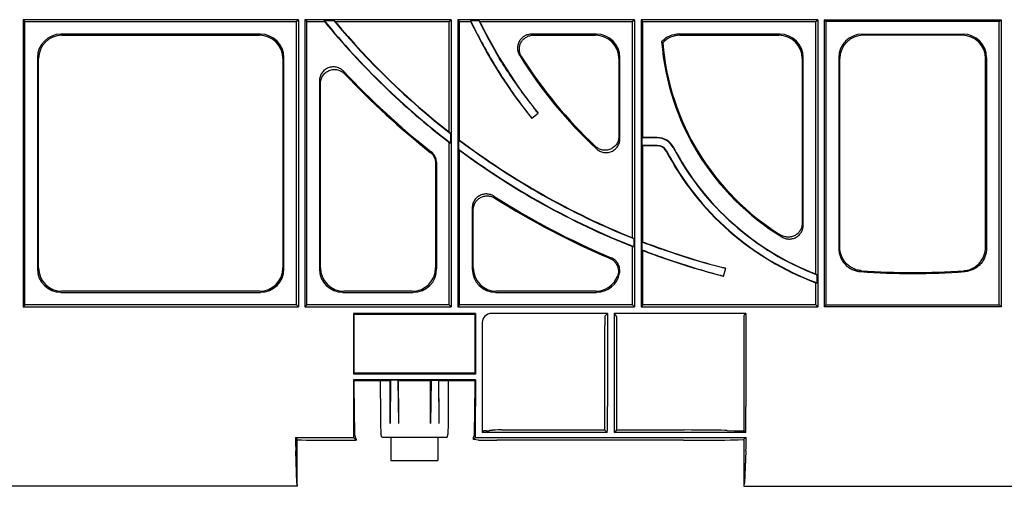
# Model space of a CAD drawing. Units: millimetres. Extents: x 262 to 2502, y 236 to 1498.
# Drawn here: x 497 to 707, y 664 to 763 of the extents above; entities that cross this region are included whole.
import ezdxf

# ---------------------------------------------------------------- set-up
doc = ezdxf.new("R2010")
doc.units = ezdxf.units.MM
for name, color, linetype in [('BEMASS', 3, 'Continuous'), ('DUENN-18', 94, 'Continuous'), ('SICHTBAR', 7, 'Continuous')]:
    doc.layers.add(name, color=color, linetype=linetype)

# ---------------------------------------------------------------- blocks, each defined once
blk = doc.blocks.new('HD600 Element boczny 1')
at = {"layer": 'DUENN-18'}
for p, q in [((-189.3, 99.3), (-189.3, 38.2)), ((-130.7, 99.3), (-189.3, 99.3)), ((-188.91, 98.91), (-189.3, 99.3)), ((-188.91, 98.91), (-131.09, 98.91)), ((-188.91, 38.59), (-188.91, 98.91)), ((-131.09, 98.91), (-130.7, 99.3)), ((-131.09, 38.59), (-131.09, 98.91)), ((-130.7, 99.3), (-130.7, 38.2)), ((-129.3, 99.3), (-129.3, 38.2)), ((-128.91, 98.91), (-129.3, 99.3)), ((-98.2, 99.3), (-129.3, 99.3)), ((-128.91, 38.59), (-128.91, 98.91)), ((-128.91, 98.91), (-125.16, 98.91)), ((-125.25, 99.14), (-123.18, 99.14)), ((-122.89, 98.91), (-98.59, 98.91)), ((-98.59, 98.91), (-98.2, 99.3)), ((-98.59, 75.36), (-98.59, 98.91)), ((-98.2, 99.3), (-98.2, 38.2)), ((-96.8, 99.3), (-96.8, 38.2)), ((-59.2, 99.3), (-96.8, 99.3)), ((-96.41, 98.91), (-96.8, 99.3)), ((-96.41, 98.91), (-94.06, 98.91)), ((-96.41, 73.69), (-96.41, 98.91)), ((-94.08, 99.14), (-92.31, 99.14)), ((-92.11, 98.91), (-59.59, 98.91)), ((-59.59, 98.91), (-59.2, 99.3)), ((-59.59, 52.88), (-59.59, 98.91)), ((-59.2, 99.3), (-59.2, 38.2)), ((-57.8, 99.3), (-57.8, 38.2)), ((-20.2, 99.3), (-57.8, 99.3)), ((-57.41, 98.91), (-57.8, 99.3)), ((-57.41, 98.91), (-20.59, 98.91)), ((-57.41, 74.23), (-57.41, 98.91)), ((-20.59, 98.91), (-20.2, 99.3)), ((-20.59, 45.19), (-20.59, 98.91)), ((-20.2, 99.3), (-20.2, 38.2)), ((-18.8, 99.3), (-18.8, 38.2)), ((-18.41, 98.91), (-18.8, 99.3)), ((-18.8, 99.3), (18.8, 99.3)), ((-18.41, 38.59), (-18.41, 98.91)), ((18.41, 98.91), (-18.41, 98.91)), ((18.41, 98.91), (18.8, 99.3)), ((18.41, 38.59), (18.41, 98.91)), ((18.8, 99.3), (18.8, 38.2)), ((-138.76, 96.22), (-181.24, 96.22)), ((-181.02, 96), (-138.98, 96)), ((-67.26, 96.22), (-81.09, 96.22)), ((-80.69, 96), (-67.48, 96)), ((-28.26, 96.22), (-49.74, 96.22)), ((-49.52, 96), (-28.48, 96)), ((-10.74, 96.22), (10.74, 96.22)), ((10.52, 96), (-10.52, 96)), ((-186.22, 91.24), (-186.22, 46.26)), ((-186, 46.48), (-186, 91.02)), ((-134, 91.02), (-134, 46.48)), ((-133.78, 46.26), (-133.78, 91.24)), ((-62.5, 91.02), (-62.5, 74.52)), ((-62.28, 74.02), (-62.28, 91.24)), ((-23.5, 91.02), (-23.5, 56.01)), ((-23.28, 55.62), (-23.28, 91.24)), ((-15.72, 91.24), (-15.72, 50.64)), ((-15.5, 50.85), (-15.5, 91.02)), ((15.5, 50.85), (15.5, 91.02)), ((15.72, 91.24), (15.72, 50.64)), ((-126.22, 86.24), (-126.22, 46.26)), ((-126, 46.48), (-126, 85.69)), ((-81.06, 78.32), (-79.7, 79.43)), ((-81.06, 78.35), (-81.06, 78.32)), ((-79.72, 79.43), (-79.7, 79.43)), ((-98.36, 75.08), (-98.36, 73.06)), ((-96.64, 73.76), (-96.64, 71.77)), ((-57.41, 74.23), (-57.64, 74.15)), ((-57.64, 74.15), (-57.64, 72.55)), ((-54.34, 74.15), (-57.64, 74.15)), ((-54.34, 74.23), (-57.41, 74.23)), ((-98.59, 38.59), (-98.59, 73.14)), ((-96.41, 38.59), (-96.41, 71.5)), ((-57.41, 72.48), (-57.64, 72.55)), ((-54.34, 72.55), (-57.64, 72.55)), ((-57.41, 52.03), (-57.41, 72.48)), ((-54.34, 72.48), (-57.41, 72.48)), ((-101.5, 68.72), (-101.5, 46.48)), ((-101.28, 46.26), (-101.28, 68.83)), ((-93.72, 59.22), (-93.72, 46.26)), ((-93.5, 46.48), (-93.5, 58.82)), ((-59.36, 52.71), (-59.36, 50.99)), ((-59.59, 38.59), (-59.59, 51)), ((-57.64, 52.04), (-57.64, 50.33)), ((-57.41, 38.59), (-57.41, 50.16)), ((-40.22, 44.7), (-39.78, 46.4)), ((-39.8, 46.39), (-39.78, 46.4)), ((-40.23, 44.72), (-40.22, 44.7)), ((-20.36, 45.02), (-20.36, 43.31)), ((-20.59, 38.59), (-20.59, 43.32)), ((-181.24, 41.28), (-138.76, 41.28)), ((-138.98, 41.5), (-181.02, 41.5)), ((-121.24, 41.28), (-106.26, 41.28)), ((-106.48, 41.5), (-121.02, 41.5)), ((-88.74, 41.28), (-67.26, 41.28)), ((-67.48, 41.5), (-88.52, 41.5)), ((-188.91, 38.59), (-189.3, 38.2)), ((-189.3, 38.2), (-130.7, 38.2)), ((-131.09, 38.59), (-188.91, 38.59)), ((-131.09, 38.59), (-130.7, 38.2)), ((-128.91, 38.59), (-129.3, 38.2)), ((-129.3, 38.2), (-98.2, 38.2)), ((-98.59, 38.59), (-128.91, 38.59)), ((-98.59, 38.59), (-98.2, 38.2)), ((-96.41, 38.59), (-96.8, 38.2)), ((-96.8, 38.2), (-59.2, 38.2)), ((-59.59, 38.59), (-96.41, 38.59)), ((-59.59, 38.59), (-59.2, 38.2)), ((-57.41, 38.59), (-57.8, 38.2)), ((-57.8, 38.2), (-20.2, 38.2)), ((-20.59, 38.59), (-57.41, 38.59)), ((-20.59, 38.59), (-20.2, 38.2)), ((-18.41, 38.59), (-18.8, 38.2)), ((18.8, 38.2), (-18.8, 38.2)), ((-18.41, 38.59), (18.41, 38.59)), ((18.41, 38.59), (18.8, 38.2)), ((-93, 36.8), (-119, 36.8)), ((-119, 36.8), (-119, 23.9)), ((-119, 36.8), (-118.83, 36.63)), ((-118.83, 24.07), (-118.83, 36.63)), ((-118.83, 36.63), (-93.17, 36.63)), ((-93.17, 36.63), (-93, 36.8)), ((-93.17, 36.63), (-93.17, 24.07)), ((-93, 36.8), (-93, 23.9)), ((-64.95, 36.8), (-89.6, 36.8)), ((-65.51, 36.24), (-64.95, 36.8)), ((-64.95, 36.8), (-64.95, 16.96)), ((-35.5, 36.8), (-63.55, 36.8)), ((-63.55, 36.8), (-63.55, 16.96)), ((-62.99, 36.24), (-63.55, 36.8)), ((-35.86, 36.44), (-35.5, 36.8)), ((-35.5, 36.8), (-35.5, 16.96)), ((-91.6, 34.8), (-91.6, 16.96)), ((-65.53, 11.98), (-65.53, 34.24)), ((-62.97, 11.98), (-62.97, 34.24)), ((-35.89, 11.79), (-35.89, 34.44)), ((-118.83, 24.07), (-119, 23.9)), ((-93, 23.9), (-119, 23.9)), ((-93.17, 24.07), (-118.83, 24.07)), ((-93, 23.9), (-93.17, 24.07)), ((-93, 22.67), (-119, 22.67)), ((-119, 22.67), (-119, 16.96)), ((-118.83, 22.5), (-119, 22.67)), ((-113.25, 22.5), (-111.17, 22.5)), ((-111.08, 22.59), (-111.2, 13.36)), ((-111.17, 22.5), (-111.08, 22.59)), ((-111.17, 18.66), (-111.17, 22.5)), ((-109.52, 22.59), (-111.08, 22.59)), ((-109.43, 22.5), (-109.52, 22.59)), ((-109.52, 22.59), (-109.4, 13.36)), ((-109.43, 22.5), (-102.57, 22.5)), ((-109.43, 18.66), (-109.43, 22.5)), ((-102.48, 22.59), (-102.6, 13.36)), ((-102.57, 22.5), (-102.48, 22.59)), ((-102.57, 18.66), (-102.57, 22.5)), ((-102.48, 22.59), (-100.92, 22.59)), ((-100.83, 22.5), (-100.92, 22.59)), ((-100.92, 22.59), (-100.8, 13.36)), ((-100.83, 22.5), (-98.75, 22.5)), ((-100.83, 18.66), (-100.83, 22.5)), ((-93, 22.67), (-93.17, 22.5)), ((-93, 22.67), (-93, 16.96)), ((-91.22, 11.78), (-91.58, 11.42)), ((-64.97, 11.42), (-91.58, 11.42)), ((-89.98, 11.92), (-90.08, 11.82)), ((-89.95, 11.93), (-89.47, 11.96)), ((-65.53, 11.98), (-87.5, 11.98)), ((-65.53, 11.98), (-64.97, 11.42)), ((-62.97, 11.98), (-63.53, 11.42)), ((-35.52, 11.42), (-63.53, 11.42)), ((-48.64, 11.98), (-62.97, 11.98)), ((-39.46, 11.89), (-37.89, 11.81)), ((-35.89, 11.79), (-35.52, 11.42)), ((-131.32, 10.39), (-118.97, 10.39)), ((-131.32, 10.39), (-130.93, 10)), ((-118.97, 10.39), (-118.38, 9.8)), ((-111, 10.47), (-101, 10.47)), ((-93.48, 9.93), (-93.03, 10.39)), ((-93.03, 10.39), (-35.4, 10.39)), ((-35.4, 10.39), (-35.92, 10)), ((-131.02, 0.67), (-131.26, 7.58)), ((-35.47, 7.58), (-35.8, 0.67)), ((-130.93, 0), (-130.98, 0.05)), ((-35.86, 0.05), (-35.92, 0))]:
    blk.add_line(p, q, dxfattribs=at)
for centre, radius, start, end in [((0, 201.38), 161.67, 219.2227, 232.5284), ((0, 201.38), 161.75, 219.3054, 232.4468), ((0, 201.38), 160.08, 219.6909, 232.0889), ((0, 201.38), 160, 219.8203, 231.9635), ((0, 143.88), 104.17, 205.4294, 211.1548), ((0, 143.88), 104.25, 205.549, 218.9601), ((0, 143.88), 102.58, 205.8544, 211.0325), ((0, 143.88), 102.5, 206.0175, 218.9601), ((0, 98.88), 53.59, 184.5815, 238.7271), ((0, 98.88), 53.38, 184.8157, 238.284), ((0, 143.88), 98.59, 211.9872, 226.9448), ((0, 143.88), 98.37, 212.2244, 226.6415), ((0, 201.38), 165.66, 223.0542, 231.8093), ((0, 201.38), 165.88, 223.242, 231.7733), ((0, 201.38), 160.08, 232.8625, 248.2347), ((0, 201.38), 160, 232.9446, 248.1355), ((-54.34, 70.35), 3.88, 27.6923, 90), ((-54.34, 70.35), 3.8, 27.6923, 90), ((0, 201.38), 161.67, 233.29, 248.4606), ((0, 201.38), 161.75, 233.4113, 248.384), ((-54.34, 70.35), 2.2, 27.6923, 90), ((-54.34, 70.35), 2.13, 27.6923, 90), ((0, 98.88), 59.25, 207.6923, 249.6688), ((0, 98.88), 59.17, 207.6923, 249.8778), ((0, 98.88), 57.58, 207.6923, 249.2944), ((0, 98.88), 57.5, 207.6923, 249.0213), ((0, 201.38), 165.66, 237.4527, 247.2174), ((0, 201.38), 165.88, 237.588, 247.1346), ((0, 201.38), 160.08, 248.8939, 250.5326), ((0, 201.38), 161.67, 249.1122, 250.5828), ((0, 201.38), 160, 248.9712, 255.6029), ((0, 201.38), 161.75, 249.2094, 255.6029), ((0, 201.38), 156.09, 265.9253, 274.0747), ((0, 201.38), 155.88, 266.0026, 273.9974)]:
    blk.add_arc(centre, radius, start, end, dxfattribs=at)
for centre, major_axis, ratio, start_param, end_param in [((0, 153.53), (0, 143.55), 0.942815, 1.959376, 1.961101), ((0, 274.18), (0, 218.42), 0.942815, 2.500383, 2.502139), ((0, 110.4), (0, 100.42), 0.942815, 1.683165, 1.685461), ((0, 187.93), (0, 132.17), 0.942815, 2.307377, 2.309719), ((-181.2, 91.2), (-3.56, 3.56), 0.992433, 5.501585, 7.064785), ((-180.98, 90.98), (-3.56, 3.56), 0.992433, 5.501585, 7.064785), ((-139.02, 90.98), (3.56, 3.56), 0.992433, 5.501585, 7.064785), ((-138.8, 91.2), (3.56, 3.56), 0.992433, 5.501585, 7.064785), ((-67.52, 90.98), (3.56, 3.56), 0.992433, 5.501585, 7.064785), ((-67.3, 91.2), (3.56, 3.56), 0.992433, 5.501585, 7.064785), ((-49.7, 91.2), (-3.56, 3.56), 0.992433, 5.501585, 6.329645), ((-49.48, 90.98), (-3.56, 3.56), 0.992433, 5.501585, 6.324558), ((-28.52, 90.98), (3.56, 3.56), 0.992433, 5.501585, 7.064785), ((-28.3, 91.2), (3.56, 3.56), 0.992433, 5.501585, 7.064785), ((-10.7, 91.2), (-3.56, 3.56), 0.992433, 5.501585, 7.064785), ((-10.48, 90.98), (-3.56, 3.56), 0.992433, 5.501585, 7.064785), ((10.48, 90.98), (3.56, 3.56), 0.992433, 5.501585, 7.064785), ((10.7, 91.2), (3.56, 3.56), 0.992433, 5.501585, 7.064785), ((0.29, 143.52), (-65.54, 81.05), 0.99999, 1.464419, 1.55224), ((-0.28, 144.22), (-64.47, 79.72), 0.99999, 1.471492, 1.560732), ((72.32, 201.38), (216.97, 0), 0.942815, 3.805317, 3.807029), ((-47.95, 201.38), (143.84, 0), 0.942815, 4.367025, 4.368717), ((-48.33, 201.38), (145, 0), 0.942815, 4.358452, 4.360136), ((72.7, 201.38), (218.12, 0), 0.942815, 3.823471, 3.825136), ((67.44, 201.38), (202.34, 0), 0.942815, 4.033665, 4.035119), ((-53.2, 201.38), (159.62, 0), 0.942815, 4.672402, 4.673838), ((-52.82, 201.38), (158.47, 0), 0.942815, 4.681952, 4.683398), ((67.83, 201.38), (203.5, 0), 0.942815, 4.047997, 4.049426), ((-0.68, 201.55), (155, -39.79), 0.99999, 4.650399, 4.707509), ((-181.2, 46.3), (-3.56, -3.56), 0.992433, 5.501585, 7.064785), ((-180.98, 46.52), (-3.56, -3.56), 0.992433, 5.501585, 7.064785), ((-139.02, 46.52), (3.56, -3.56), 0.992433, 5.501585, 7.064785), ((-138.8, 46.3), (3.56, -3.56), 0.992433, 5.501585, 7.064785), ((-121.2, 46.3), (-3.56, -3.56), 0.992433, 5.501585, 7.064785), ((-120.98, 46.52), (-3.56, -3.56), 0.992433, 5.501585, 7.064785), ((-106.52, 46.52), (3.56, -3.56), 0.992433, 5.501585, 7.064785), ((-106.3, 46.3), (3.56, -3.56), 0.992433, 5.501585, 7.064785), ((-88.7, 46.3), (-3.56, -3.56), 0.992433, 5.501585, 7.064785), ((-88.48, 46.52), (-3.56, -3.56), 0.992433, 5.501585, 7.064785), ((0.68, 201.2), (156.65, -40.21), 0.99999, 4.642353, 4.698879), ((-67.52, 46.52), (3.56, -3.56), 0.992433, 5.501585, 6.712904), ((-67.3, 46.3), (3.56, -3.56), 0.992433, 5.501585, 6.879906), ((24.13, 98.88), (72.41, 0), 0.942815, 4.04666, 4.050677), ((-19.64, 98.88), (58.94, 0), 0.942815, 4.696408, 4.700295), ((-89.6, 34.8), (1.41, -1.41), 0.999829, 2.35628, 3.926905), ((-65.51, 34.24), (0, 2), 0.013091, 0.01309, 1.570796), ((-62.99, 34.24), (0, 2), 0.013091, 4.712389, 6.270095), ((-118.87, 16.96), (0, 10), 0.013091, 1.570796, 2.288092), ((-111.27, 18.66), (0, 7.5), 0.013091, 3.926991, 4.712389), ((-109.33, 18.66), (0, 7.5), 0.013091, 1.570796, 2.356194), ((-102.67, 18.66), (0, 7.5), 0.013091, 3.926991, 4.712389), ((-100.73, 18.66), (0, 7.5), 0.013091, 1.570796, 2.356194), ((-93.13, 16.96), (0, 10), 0.013091, 3.995094, 4.712389), ((-91.47, 16.96), (0, 10), 0.013091, 1.570796, 2.157744), ((-65.08, 16.96), (0, 10), 0.013091, 4.125441, 4.712389), ((-63.42, 16.96), (0, 10), 0.013091, 1.570796, 2.157744), ((-35.63, 16.96), (0, 10), 0.013091, 4.125441, 4.712389), ((-89.22, 11.78), (2, 0), 0.013091, 2.452402, 3.128503), ((-93.08, 11.82), (3, 0), 0.013091, 5.593995, 6.270095), ((-87.98, 11.92), (2, 0), 0.013091, 2.96706, 3.128503), ((-87.5, 11.96), (2, 0), 0.013091, 1.570796, 2.96706), ((-48.64, 11.86), (9.5, 0), 0.013091, 0.261799, 1.570796), ((-34.99, 11.82), (3, 0), 0.013091, 3.403392, 4.409582), ((-131.22, 16.96), (0, 10), 0.013091, 2.288092, 2.786887), ((-35.53, 16.96), (0, 10), 0.017455, 3.496298, 3.995094), ((-130.97, 10.04), (0, 10), 0.013091, 2.786887, 3.128503), ((-35.86, 10.04), (0, 10), 0.017455, 3.154683, 3.496298)]:
    blk.add_ellipse(centre, major_axis=major_axis, ratio=ratio, start_param=start_param, end_param=end_param, dxfattribs=at)
for points, knots in [([(-81.09, 96.22), (-81.36, 96.22), (-81.62, 96.18), (-82, 96.08), (-82.13, 96.04), (-82.38, 95.94), (-82.5, 95.88), (-82.84, 95.68), (-83.05, 95.51), (-83.33, 95.23), (-83.42, 95.13), (-83.58, 94.92), (-83.65, 94.8), (-83.84, 94.45), (-83.94, 94.21), (-84.06, 93.69), (-84.09, 93.42), (-84.08, 92.89), (-84.03, 92.63), (-83.88, 92.12), (-83.77, 91.87), (-83.62, 91.65)], [0, 0, 0, 0, 0.125, 0.125, 0.1875, 0.1875, 0.25, 0.25, 0.375, 0.375, 0.4375, 0.4375, 0.5, 0.5, 0.625, 0.625, 0.75, 0.75, 0.875, 0.875, 1, 1, 1, 1]), ([(-83.22, 91.42), (-83.37, 91.65), (-83.48, 91.89), (-83.59, 92.27), (-83.63, 92.4), (-83.67, 92.66), (-83.68, 92.79), (-83.7, 93.19), (-83.67, 93.46), (-83.58, 93.85), (-83.54, 93.97), (-83.44, 94.22), (-83.39, 94.34), (-83.19, 94.69), (-83.04, 94.91), (-82.66, 95.29), (-82.45, 95.45), (-82.11, 95.66), (-81.99, 95.72), (-81.74, 95.82), (-81.61, 95.86), (-81.23, 95.96), (-80.96, 96), (-80.69, 96)], [0, 0, 0, 0, 0.125, 0.125, 0.1875, 0.1875, 0.25, 0.25, 0.375, 0.375, 0.4375, 0.4375, 0.5, 0.5, 0.625, 0.625, 0.75, 0.75, 0.8125, 0.8125, 0.875, 0.875, 1, 1, 1, 1]), ([(-86, 87.98), (-86.13, 88.18), (-86.27, 88.39), (-86.49, 88.73), (-86.57, 88.85), (-86.72, 89.1), (-86.8, 89.22), (-87.05, 89.61), (-87.21, 89.88), (-87.55, 90.43), (-87.72, 90.71), (-87.9, 90.99)], [0, 0, 0, 0, 0.25, 0.25, 0.375, 0.375, 0.5, 0.5, 0.75, 0.75, 1, 1, 1, 1]), ([(-121.05, 88.28), (-121.25, 88.5), (-121.49, 88.69), (-121.87, 88.92), (-122.01, 88.98), (-122.29, 89.1), (-122.43, 89.14), (-122.72, 89.21), (-122.87, 89.24), (-123.17, 89.26), (-123.32, 89.26), (-123.76, 89.23), (-124.06, 89.16), (-124.62, 88.94), (-124.88, 88.79), (-125.23, 88.51), (-125.34, 88.4), (-125.54, 88.18), (-125.63, 88.06), (-125.8, 87.81), (-125.87, 87.68), (-125.99, 87.41), (-126.05, 87.27), (-126.18, 86.84), (-126.22, 86.54), (-126.22, 86.24)], [0, 0, 0, 0, 0.125, 0.125, 0.1875, 0.1875, 0.25, 0.25, 0.3125, 0.3125, 0.375, 0.375, 0.5, 0.5, 0.625, 0.625, 0.6875, 0.6875, 0.75, 0.75, 0.8125, 0.8125, 0.875, 0.875, 1, 1, 1, 1]), ([(-126, 85.69), (-126, 85.99), (-125.96, 86.29), (-125.83, 86.72), (-125.78, 86.86), (-125.65, 87.13), (-125.58, 87.26), (-125.41, 87.51), (-125.32, 87.63), (-125.12, 87.85), (-125.01, 87.95), (-124.66, 88.23), (-124.4, 88.39), (-123.85, 88.61), (-123.55, 88.68), (-123.1, 88.71), (-122.96, 88.71), (-122.66, 88.68), (-122.51, 88.66), (-122.22, 88.59), (-122.07, 88.55), (-121.8, 88.43), (-121.66, 88.37), (-121.27, 88.14), (-121.04, 87.96), (-120.83, 87.74)], [0, 0, 0, 0, 0.125, 0.125, 0.1875, 0.1875, 0.25, 0.25, 0.3125, 0.3125, 0.375, 0.375, 0.5, 0.5, 0.625, 0.625, 0.6875, 0.6875, 0.75, 0.75, 0.8125, 0.8125, 0.875, 0.875, 1, 1, 1, 1]), ([(-89.15, 89.98), (-88.98, 89.7), (-88.81, 89.42), (-88.55, 89.01), (-88.47, 88.87), (-88.3, 88.6), (-88.22, 88.47), (-87.98, 88.08), (-87.82, 87.84), (-87.53, 87.38), (-87.39, 87.16), (-87.26, 86.96)], [0, 0, 0, 0, 0.25, 0.25, 0.375, 0.375, 0.5, 0.5, 0.75, 0.75, 1, 1, 1, 1]), ([(-79.72, 79.43), (-79.73, 79.43), (-79.75, 79.45), (-79.81, 79.53), (-79.83, 79.56), (-79.9, 79.63), (-79.93, 79.67), (-80.05, 79.82), (-80.15, 79.94), (-80.37, 80.22), (-80.5, 80.38), (-80.65, 80.56)], [0, 0, 0, 0, 0.25, 0.25, 0.375, 0.375, 0.5, 0.5, 0.75, 0.75, 1, 1, 1, 1]), ([(-81.96, 79.5), (-81.82, 79.32), (-81.69, 79.16), (-81.53, 78.94), (-81.47, 78.88), (-81.38, 78.76), (-81.33, 78.7), (-81.22, 78.55), (-81.16, 78.48), (-81.08, 78.38), (-81.06, 78.35), (-81.06, 78.35)], [0, 0, 0, 0, 0.25, 0.25, 0.375, 0.375, 0.5, 0.5, 0.75, 0.75, 1, 1, 1, 1]), ([(-62.5, 74.52), (-62.5, 74.23), (-62.54, 73.94), (-62.66, 73.52), (-62.71, 73.38), (-62.83, 73.12), (-62.9, 72.99), (-63.06, 72.75), (-63.15, 72.63), (-63.34, 72.41), (-63.44, 72.31), (-63.78, 72.03), (-64.03, 71.87), (-64.43, 71.7), (-64.56, 71.65), (-64.85, 71.57), (-64.99, 71.55), (-65.28, 71.52), (-65.42, 71.51), (-65.72, 71.52), (-65.86, 71.54), (-66.29, 71.62), (-66.57, 71.71), (-67.09, 71.98), (-67.33, 72.15), (-67.54, 72.35)], [0, 0, 0, 0, 0.125, 0.125, 0.1875, 0.1875, 0.25, 0.25, 0.3125, 0.3125, 0.375, 0.375, 0.5, 0.5, 0.5625, 0.5625, 0.625, 0.625, 0.6875, 0.6875, 0.75, 0.75, 0.875, 0.875, 1, 1, 1, 1]), ([(-67.31, 71.83), (-67.1, 71.63), (-66.86, 71.47), (-66.47, 71.27), (-66.33, 71.21), (-66.06, 71.12), (-65.92, 71.08), (-65.64, 71.03), (-65.49, 71.02), (-65.2, 71.01), (-65.05, 71.01), (-64.62, 71.06), (-64.34, 71.14), (-63.94, 71.31), (-63.81, 71.38), (-63.56, 71.53), (-63.44, 71.62), (-63.22, 71.81), (-63.12, 71.91), (-62.93, 72.13), (-62.84, 72.24), (-62.61, 72.61), (-62.49, 72.87), (-62.32, 73.44), (-62.28, 73.72), (-62.28, 74.02)], [0, 0, 0, 0, 0.125, 0.125, 0.1875, 0.1875, 0.25, 0.25, 0.3125, 0.3125, 0.375, 0.375, 0.5, 0.5, 0.5625, 0.5625, 0.625, 0.625, 0.6875, 0.6875, 0.75, 0.75, 0.875, 0.875, 1, 1, 1, 1]), ([(-102.64, 71.07), (-102.46, 70.93), (-102.3, 70.77), (-102.02, 70.42), (-101.9, 70.23), (-101.6, 69.62), (-101.5, 69.17), (-101.5, 68.72)], [0, 0, 0, 0, 0.25, 0.25, 0.5, 0.5, 1, 1, 1, 1]), ([(-101.28, 68.83), (-101.28, 69.05), (-101.31, 69.28), (-101.41, 69.71), (-101.48, 69.93), (-101.78, 70.54), (-102.07, 70.9), (-102.42, 71.18)], [0, 0, 0, 0, 0.25, 0.25, 0.5, 0.5, 1, 1, 1, 1]), ([(-89.12, 61.74), (-89.35, 61.88), (-89.59, 61.99), (-89.97, 62.11), (-90.1, 62.15), (-90.37, 62.19), (-90.5, 62.2), (-90.9, 62.22), (-91.17, 62.19), (-91.56, 62.1), (-91.68, 62.07), (-91.93, 61.97), (-92.05, 61.91), (-92.41, 61.72), (-92.62, 61.56), (-93.01, 61.19), (-93.17, 60.98), (-93.37, 60.63), (-93.43, 60.51), (-93.54, 60.26), (-93.58, 60.14), (-93.68, 59.75), (-93.72, 59.49), (-93.72, 59.22)], [0, 0, 0, 0, 0.125, 0.125, 0.1875, 0.1875, 0.25, 0.25, 0.375, 0.375, 0.4375, 0.4375, 0.5, 0.5, 0.625, 0.625, 0.75, 0.75, 0.8125, 0.8125, 0.875, 0.875, 1, 1, 1, 1]), ([(-93.5, 58.82), (-93.5, 59.09), (-93.47, 59.35), (-93.36, 59.74), (-93.32, 59.86), (-93.22, 60.11), (-93.16, 60.23), (-92.96, 60.57), (-92.79, 60.79), (-92.5, 61.07), (-92.4, 61.15), (-92.19, 61.31), (-92.08, 61.38), (-91.72, 61.58), (-91.48, 61.67), (-90.95, 61.8), (-90.69, 61.82), (-90.29, 61.81), (-90.15, 61.79), (-89.89, 61.75), (-89.76, 61.72), (-89.38, 61.6), (-89.14, 61.48), (-88.91, 61.34)], [0, 0, 0, 0, 0.125, 0.125, 0.1875, 0.1875, 0.25, 0.25, 0.375, 0.375, 0.4375, 0.4375, 0.5, 0.5, 0.625, 0.625, 0.75, 0.75, 0.8125, 0.8125, 0.875, 0.875, 1, 1, 1, 1]), ([(-23.5, 56.01), (-23.5, 55.75), (-23.53, 55.48), (-23.64, 55.1), (-23.68, 54.97), (-23.78, 54.73), (-23.84, 54.61), (-24.04, 54.27), (-24.2, 54.05), (-24.49, 53.78), (-24.59, 53.69), (-24.8, 53.53), (-24.91, 53.46), (-25.26, 53.26), (-25.5, 53.17), (-26.02, 53.04), (-26.29, 53.01), (-26.82, 53.03), (-27.08, 53.07), (-27.59, 53.22), (-27.83, 53.33), (-28.06, 53.47)], [0, 0, 0, 0, 0.125, 0.125, 0.1875, 0.1875, 0.25, 0.25, 0.375, 0.375, 0.4375, 0.4375, 0.5, 0.5, 0.625, 0.625, 0.75, 0.75, 0.875, 0.875, 1, 1, 1, 1]), ([(-27.82, 53.07), (-27.59, 52.93), (-27.35, 52.82), (-26.97, 52.71), (-26.84, 52.68), (-26.58, 52.64), (-26.45, 52.63), (-26.06, 52.62), (-25.79, 52.65), (-25.41, 52.75), (-25.28, 52.79), (-25.04, 52.88), (-24.91, 52.94), (-24.57, 53.14), (-24.36, 53.29), (-23.98, 53.67), (-23.82, 53.88), (-23.55, 54.33), (-23.45, 54.58), (-23.32, 55.09), (-23.28, 55.36), (-23.28, 55.62)], [0, 0, 0, 0, 0.125, 0.125, 0.1875, 0.1875, 0.25, 0.25, 0.375, 0.375, 0.4375, 0.4375, 0.5, 0.5, 0.625, 0.625, 0.75, 0.75, 0.875, 0.875, 1, 1, 1, 1]), ([(-49.99, 49.31), (-50.21, 49.38), (-50.45, 49.46), (-50.84, 49.59), (-50.97, 49.63), (-51.25, 49.73), (-51.39, 49.77), (-51.82, 49.92), (-52.12, 50.02), (-52.72, 50.23), (-53.04, 50.34), (-53.35, 50.45)], [0, 0, 0, 0, 0.25, 0.25, 0.375, 0.375, 0.5, 0.5, 0.75, 0.75, 1, 1, 1, 1]), ([(-15.72, 50.64), (-15.72, 50.33), (-15.69, 50.02), (-15.57, 49.41), (-15.49, 49.11), (-15.26, 48.53), (-15.12, 48.25), (-14.79, 47.73), (-14.6, 47.48), (-14.17, 47.02), (-13.94, 46.82), (-13.44, 46.45), (-13.17, 46.28), (-12.61, 46.02), (-12.32, 45.91), (-11.72, 45.75), (-11.4, 45.7), (-11.09, 45.68)], [0, 0, 0, 0, 0.125, 0.125, 0.25, 0.25, 0.375, 0.375, 0.5, 0.5, 0.625, 0.625, 0.75, 0.75, 0.875, 0.875, 1, 1, 1, 1]), ([(-10.87, 45.88), (-11.18, 45.9), (-11.49, 45.95), (-12.09, 46.11), (-12.38, 46.22), (-12.95, 46.49), (-13.21, 46.64), (-13.71, 47.01), (-13.95, 47.22), (-14.38, 47.68), (-14.56, 47.92), (-14.9, 48.45), (-15.04, 48.73), (-15.27, 49.31), (-15.35, 49.61), (-15.47, 50.22), (-15.5, 50.53), (-15.5, 50.85)], [0, 0, 0, 0, 0.125, 0.125, 0.25, 0.25, 0.375, 0.375, 0.5, 0.5, 0.625, 0.625, 0.75, 0.75, 0.875, 0.875, 1, 1, 1, 1]), ([(10.87, 45.88), (11.18, 45.9), (11.49, 45.95), (12.09, 46.11), (12.38, 46.22), (12.95, 46.49), (13.21, 46.64), (13.71, 47.01), (13.95, 47.22), (14.38, 47.68), (14.56, 47.92), (14.9, 48.45), (15.04, 48.73), (15.27, 49.31), (15.35, 49.61), (15.47, 50.22), (15.5, 50.53), (15.5, 50.85)], [0, 0, 0, 0, 0.125, 0.125, 0.25, 0.25, 0.375, 0.375, 0.5, 0.5, 0.625, 0.625, 0.75, 0.75, 0.875, 0.875, 1, 1, 1, 1]), ([(15.72, 50.64), (15.72, 50.33), (15.69, 50.02), (15.57, 49.41), (15.49, 49.11), (15.26, 48.53), (15.12, 48.25), (14.79, 47.73), (14.6, 47.48), (14.17, 47.02), (13.94, 46.82), (13.44, 46.45), (13.17, 46.28), (12.61, 46.02), (12.32, 45.91), (11.72, 45.75), (11.4, 45.7), (11.09, 45.68)], [0, 0, 0, 0, 0.125, 0.125, 0.25, 0.25, 0.375, 0.375, 0.5, 0.5, 0.625, 0.625, 0.75, 0.75, 0.875, 0.875, 1, 1, 1, 1]), ([(-64.45, 48.53), (-64.28, 48.46), (-64.11, 48.37), (-63.8, 48.16), (-63.65, 48.04), (-63.38, 47.77), (-63.26, 47.63), (-63.04, 47.32), (-62.95, 47.15), (-62.8, 46.8), (-62.74, 46.62), (-62.65, 46.25), (-62.63, 46.06), (-62.61, 45.49), (-62.68, 45.11), (-62.81, 44.75)], [0, 0, 0, 0, 0.125, 0.125, 0.25, 0.25, 0.375, 0.375, 0.5, 0.5, 0.625, 0.625, 0.75, 0.75, 1, 1, 1, 1]), ([(-62.37, 45.34), (-62.3, 45.68), (-62.3, 46.01), (-62.4, 46.69), (-62.51, 47.01), (-62.84, 47.61), (-63.04, 47.87), (-63.55, 48.33), (-63.83, 48.51), (-64.15, 48.64)], [0, 0, 0, 0, 0.25, 0.25, 0.5, 0.5, 0.75, 0.75, 1, 1, 1, 1]), ([(-53.75, 48.9), (-53.44, 48.79), (-53.13, 48.68), (-52.67, 48.52), (-52.52, 48.47), (-52.23, 48.37), (-52.08, 48.32), (-51.65, 48.17), (-51.38, 48.08), (-50.86, 47.9), (-50.61, 47.82), (-50.39, 47.75)], [0, 0, 0, 0, 0.25, 0.25, 0.375, 0.375, 0.5, 0.5, 0.75, 0.75, 1, 1, 1, 1]), ([(-39.8, 46.39), (-39.8, 46.39), (-39.83, 46.39), (-39.93, 46.42), (-39.97, 46.43), (-40.06, 46.45), (-40.11, 46.46), (-40.3, 46.51), (-40.44, 46.54), (-40.79, 46.63), (-41, 46.69), (-41.22, 46.74)], [0, 0, 0, 0, 0.25, 0.25, 0.375, 0.375, 0.5, 0.5, 0.75, 0.75, 1, 1, 1, 1]), ([(-41.64, 45.11), (-41.42, 45.05), (-41.22, 44.99), (-40.96, 44.92), (-40.88, 44.9), (-40.73, 44.86), (-40.66, 44.84), (-40.48, 44.79), (-40.39, 44.77), (-40.26, 44.73), (-40.23, 44.72), (-40.23, 44.72)], [0, 0, 0, 0, 0.25, 0.25, 0.375, 0.375, 0.5, 0.5, 0.75, 0.75, 1, 1, 1, 1]), ([(-35.89, 34.44), (-35.89, 34.57), (-35.89, 34.7), (-35.89, 34.96), (-35.88, 35.09), (-35.88, 35.33), (-35.88, 35.44), (-35.88, 35.66), (-35.88, 35.76), (-35.88, 36.03), (-35.87, 36.18), (-35.87, 36.38), (-35.86, 36.44), (-35.86, 36.44)], [0, 0, 0, 0, 0.125, 0.125, 0.25, 0.25, 0.375, 0.375, 0.5, 0.5, 0.75, 0.75, 1, 1, 1, 1])]:
    blk.add_open_spline(points, degree=3, knots=knots, dxfattribs=at)
blk.add_open_spline([(-53.42, 94.59), (-53.34, 94.53), (-53.27, 94.46), (-53.19, 94.39)], degree=3, dxfattribs=at)
at = {"layer": 'SICHTBAR'}
for p, q in [((-118.83, 22.5), (-113.25, 22.5)), ((-118.83, 18.66), (-118.83, 22.5)), ((-113.25, 18.66), (-113.25, 22.5)), ((-98.75, 22.5), (-93.17, 22.5)), ((-98.75, 18.66), (-98.75, 22.5)), ((-93.17, 22.5), (-93.17, 18.66)), ((-118.38, 10), (-118.74, 11.17)), ((-112.94, 10.47), (-113.15, 11.17)), ((-99.06, 10.47), (-98.85, 11.17)), ((-93.26, 11.17), (-93.48, 10.44)), ((-130.93, 0), (-130.93, 10)), ((-120.71, 9.8), (-118.38, 9.8)), ((-118.38, 10), (-118.38, 9.8)), ((-112.94, 10.47), (-111, 10.47)), ((-111, 10.47), (-111, 5.47)), ((-101, 10.47), (-99.06, 10.47)), ((-101, 10.47), (-101, 5.47)), ((-93.48, 9.93), (-93.48, 10.44)), ((-92.4, 9.85), (-93.48, 9.93)), ((-48.73, 9.8), (-88.45, 9.8)), ((-37.14, 9.92), (-35.92, 9.98)), ((-35.92, 10), (-35.92, 0)), ((-111, 5.47), (-101, 5.47)), ((-130.93, 0), (-286, 0)), ((-35.92, 0), (35.92, 0))]:
    blk.add_line(p, q, dxfattribs=at)
for centre, major_axis, start_param, end_param in [((-113.15, 18.66), (0, 7.5), 1.570796, 3.097959), ((-98.85, 18.66), (0, 7.5), 3.185226, 4.712389), ((-120.71, 9.96), (12, 0), 3.693009, 4.712389), ((-88.45, 9.86), (4, 0), 3.303036, 4.712389), ((-48.73, 9.96), (12, 0), 4.712389, 6.021386)]:
    blk.add_ellipse(centre, major_axis=major_axis, ratio=0.013091, start_param=start_param, end_param=end_param, dxfattribs=at)
for points, knots in [([(-118.83, 18.66), (-118.83, 18.57), (-118.83, 18.38), (-118.83, 18.09), (-118.83, 17.81), (-118.83, 17.52), (-118.83, 17.1), (-118.83, 16.54), (-118.82, 15.87), (-118.82, 15.21), (-118.81, 14.39), (-118.8, 13.45), (-118.79, 12.66), (-118.78, 12.15), (-118.77, 11.82), (-118.76, 11.56), (-118.76, 11.38), (-118.75, 11.27), (-118.74, 11.2), (-118.74, 11.18), (-118.74, 11.17)], [0, 0, 0, 0, 0.025041, 0.050032, 0.075007, 0.100005, 0.125062, 0.187549, 0.250085, 0.312573, 0.37511, 0.499993, 0.624879, 0.687369, 0.749909, 0.812401, 0.874941, 0.916645, 0.958275, 1, 1, 1, 1]), ([(-93.26, 11.17), (-93.26, 11.18), (-93.26, 11.19), (-93.26, 11.22), (-93.25, 11.26), (-93.25, 11.31), (-93.24, 11.4), (-93.24, 11.56), (-93.23, 11.82), (-93.22, 12.15), (-93.21, 12.66), (-93.2, 13.45), (-93.19, 14.39), (-93.18, 15.21), (-93.18, 15.87), (-93.17, 16.54), (-93.17, 17.16), (-93.17, 17.71), (-93.17, 18.19), (-93.17, 18.5), (-93.17, 18.66)], [0, 0, 0, 0, 0.025043, 0.050036, 0.075014, 0.100014, 0.125073, 0.187564, 0.250104, 0.312596, 0.375135, 0.50002, 0.624903, 0.687392, 0.749928, 0.812416, 0.874951, 0.916652, 0.958278, 1, 1, 1, 1])]:
    blk.add_open_spline(points, degree=3, knots=knots, dxfattribs=at)

msp = doc.modelspace()

# ---------------------------------------------------------------- block references
at = {"layer": 'BEMASS'}
msp.add_blockref('HD600 Element boczny 1', (687.46, 663.69), dxfattribs=at)

doc.saveas('drawing.dxf')
